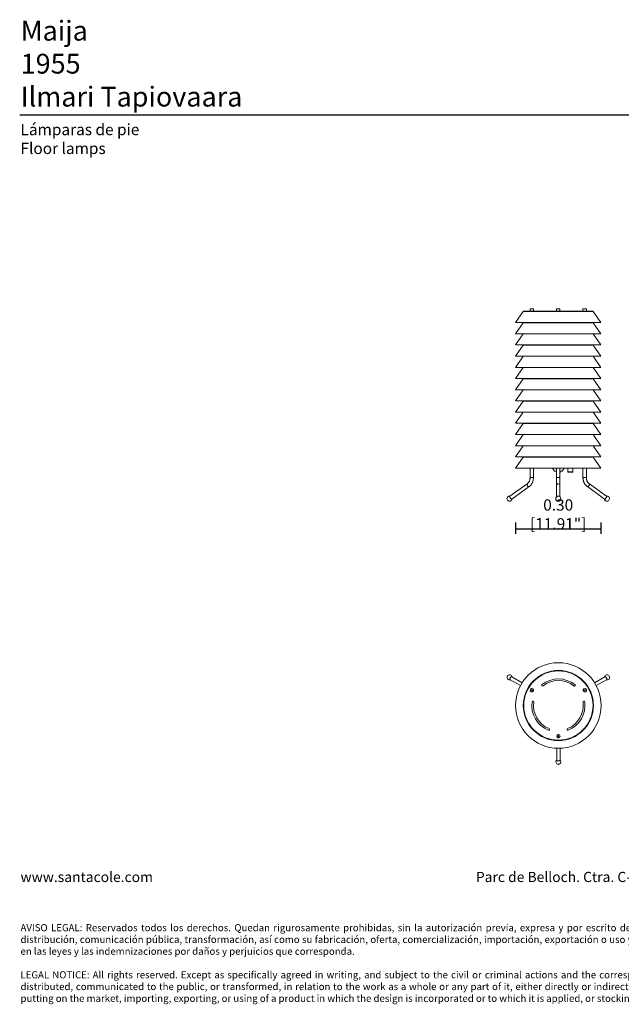
# Model space of a CAD drawing. Units: millimetres. Extents: x 0.05 to 4.11, y -0.08 to 3.4.
# Drawn here: x 0.05 to 2.17, y -0.08 to 3.4 of the extents above; entities that cross this region are included whole.
import ezdxf

# ---------------------------------------------------------------- set-up
doc = ezdxf.new("R2010")
doc.units = ezdxf.units.MM
doc.layers.add('S&C_lighting', color=8, linetype='Continuous', lineweight=0)
doc.styles.add('ARIAL', font='arial.ttf')
doc.styles.get("Standard").update_dxf_attribs({"font": 'arial.ttf'})
doc.dimstyles.new('S&C_cotas', dxfattribs={"dimtxt": 0.02, "dimasz": 0.05, "dimexe": 0.018, "dimexo": 0.08, "dimgap": 0.025, "dimtad": 1, "dimzin": 0, "dimdsep": 46, "dimtxsty": 'ARIAL', "dimblk": 'NONE', "dimcen": 0.09, "dimclrd": 256, "dimclre": 256, "dimclrt": 256, "dimazin": 0, "dimtfac": 1, "dimtofl": 0, "dimtmove": 0, "dimatfit": 3, "dimldrblk": 'NONE', "dimfxl": 1, "dimtolj": 1, "dimtzin": 0, "dimarcsym": 0})

# ---------------------------------------------------------------- blocks, each defined once
blk = doc.blocks.new('*D3')
at = {"lineweight": -2, "transparency": 16777216}
for p, q in [((1.7987, 1.6215), (1.7987, 1.581)), ((2.1013, 1.6215), (2.1013, 1.581)), ((1.7987, 1.599), (2.1013, 1.599))]:
    blk.add_line(p, q, dxfattribs=at)
at = {"layer": 'Defpoints', "color": 0, "transparency": 16777216}
for p in [(1.7987, 1.7015), (2.1013, 1.7015), (2.1013, 1.599)]:
    blk.add_point(p, dxfattribs=at)
at = {"transparency": 16777216, "insert": (1.95, 1.6497), "char_height": 0.02, "attachment_point": 5, "style": 'ARIAL'}
blk.add_mtext('\\A1;{\\H2x;0.30 [11.91"]}', dxfattribs=at)
blk = doc.blocks.new('_None')
blk = doc.blocks.new('*U9')
at = {"layer": 'S&C_lighting'}
for p, q in [((-0.1703, 0.0914), (-0.1339, 0.0704)), ((-0.1279, 0.0808), (-0.1643, 0.1018)), ((0.1643, 0.1018), (0.1279, 0.0808)), ((0.1339, 0.0704), (0.1703, 0.0914)), ((-0.099, 0.0565), (-0.0887, 0.0505)), ((-0.0881, 0.0516), (-0.0984, 0.0575)), ((0.0984, 0.0575), (0.0881, 0.0516)), ((0.0887, 0.0505), (0.099, 0.0565)), ((-0.0006, -0.1021), (-0.0006, -0.114)), ((0.0006, -0.114), (0.0006, -0.1021)), ((-0.006, -0.1512), (-0.006, -0.1932)), ((0.006, -0.1932), (0.006, -0.1512))]:
    blk.add_line(p, q, dxfattribs=at)
at = {"layer": 'S&C_lighting', "flags": 128}
for points in [[(-0.1703, 0.0914), (-0.1704, 0.0915), (-0.171, 0.0921), (-0.1713, 0.093), (-0.1713, 0.0942), (-0.1711, 0.0955), (-0.1707, 0.0968), (-0.17, 0.0982)], [(-0.1703, 0.0914), (-0.1704, 0.0915), (-0.171, 0.0921), (-0.1713, 0.093), (-0.1713, 0.0942), (-0.1711, 0.0955), (-0.1707, 0.0968), (-0.17, 0.0982)], [(-0.17, 0.0982), (-0.1692, 0.0994), (-0.1682, 0.1005), (-0.1672, 0.1013), (-0.1662, 0.1018), (-0.1653, 0.102), (-0.1645, 0.1019), (-0.1643, 0.1018)], [(-0.17, 0.0982), (-0.1692, 0.0994), (-0.1682, 0.1005), (-0.1672, 0.1013), (-0.1662, 0.1018), (-0.1653, 0.102), (-0.1645, 0.1019), (-0.1643, 0.1018)], [(0.1643, 0.1018), (0.1645, 0.1019), (0.1653, 0.102), (0.1662, 0.1018), (0.1672, 0.1013), (0.1682, 0.1005), (0.1692, 0.0994), (0.17, 0.0982)], [(0.1643, 0.1018), (0.1645, 0.1019), (0.1653, 0.102), (0.1662, 0.1018), (0.1672, 0.1013), (0.1682, 0.1005), (0.1692, 0.0994), (0.17, 0.0982)], [(0.17, 0.0982), (0.1707, 0.0968), (0.1711, 0.0955), (0.1713, 0.0942), (0.1713, 0.093), (0.171, 0.0921), (0.1704, 0.0915), (0.1703, 0.0914)], [(0.17, 0.0982), (0.1707, 0.0968), (0.1711, 0.0955), (0.1713, 0.0942), (0.1713, 0.093), (0.171, 0.0921), (0.1704, 0.0915), (0.1703, 0.0914)], [(0, -0.1963), (-0.0015, -0.1962), (-0.0029, -0.1959), (-0.0041, -0.1955), (-0.0051, -0.1949), (-0.0057, -0.1941), (-0.006, -0.1934), (-0.006, -0.1932)], [(0, -0.1963), (-0.0015, -0.1962), (-0.0029, -0.1959), (-0.0041, -0.1955), (-0.0051, -0.1949), (-0.0057, -0.1941), (-0.006, -0.1934), (-0.006, -0.1932)], [(0.006, -0.1932), (0.006, -0.1934), (0.0057, -0.1941), (0.0051, -0.1949), (0.0041, -0.1955), (0.0029, -0.1959), (0.0015, -0.1962), (0, -0.1963)], [(0.006, -0.1932), (0.006, -0.1934), (0.0057, -0.1941), (0.0051, -0.1949), (0.0041, -0.1955), (0.0029, -0.1959), (0.0015, -0.1962), (0, -0.1963)]]:
    blk.add_lwpolyline(points, dxfattribs=at)
at = {"layer": 'S&C_lighting'}
for radius in [0.1513, 0.1241, 0.1225]:
    blk.add_circle((0, 0), radius, dxfattribs=at)
for centre, radius, start, end in [((-0.1722, 0.0994), 0.009, 11.8103, 288.1897), ((0.1722, 0.0994), 0.009, 251.8103, 168.1897), ((-0.0562, 0.0716), 0.003, 128.1108, 308.1108), ((0, 0), 0.094, 51.8892, 128.1108), ((0, 0), 0.088, 51.8892, 128.1108), ((0.0562, 0.0716), 0.003, 231.8892, 51.8892), ((-0.0936, 0.054), 0.006, 155.7392, 324.2608), ((-0.0936, 0.054), 0.006, 144.2608, 155.7392), ((-0.0936, 0.054), 0.006, 335.7392, 144.2608), ((-0.0936, 0.054), 0.006, 324.2608, 335.7392), ((0.0936, 0.054), 0.006, 35.7392, 204.2608), ((0.0936, 0.054), 0.006, 204.2608, 215.7392), ((0.0936, 0.054), 0.006, 215.7392, 24.2608), ((0.0936, 0.054), 0.006, 24.2608, 35.7392), ((0, 0), 0.094, 171.8892, 248.1108), ((-0.0901, 0.0128), 0.003, 351.8892, 171.8892), ((0, 0), 0.088, 171.8892, 248.1108), ((0, 0), 0.088, 291.8892, 8.1108), ((0, 0), 0.094, 291.8892, 8.1108), ((0.0901, 0.0128), 0.003, 8.1108, 188.1108), ((-0.0339, -0.0845), 0.003, 248.1108, 68.1108), ((0, -0.108), 0.006, 95.7392, 264.2608), ((0, -0.108), 0.006, 84.2608, 95.7392), ((0, -0.108), 0.006, 275.7392, 84.2608), ((0.0339, -0.0845), 0.003, 111.8892, 291.8892), ((0, -0.108), 0.006, 264.2608, 275.7392), ((0, -0.1988), 0.009, 131.8103, 48.1897)]:
    blk.add_arc(centre, radius, start, end, dxfattribs=at)
for p in [(-0.18, 0.1039), (0, -0.2078)]:
    blk.add_point(p, dxfattribs=at)
blk = doc.blocks.new('S&C_Maija 30 floor lamp_A')
at = {"layer": 'S&C_lighting'}
for p, q in [((-0.1241, 0.6622), (-0.1513, 0.6231)), ((0.1241, 0.6622), (-0.1241, 0.6622)), ((-0.1225, 0.6631), (0.1225, 0.6631)), ((-0.0996, 0.6712), (-0.0996, 0.6631)), ((-0.0887, 0.6712), (-0.0996, 0.6712)), ((-0.0881, 0.6712), (-0.0887, 0.6712)), ((-0.0876, 0.6712), (-0.0881, 0.6712)), ((-0.0876, 0.6631), (-0.0876, 0.6712)), ((-0.006, 0.6712), (-0.006, 0.6631)), ((-0.0006, 0.6712), (-0.006, 0.6712)), ((-0.0006, 0.6721), (-0.0006, 0.6712)), ((0.0006, 0.6712), (-0.0006, 0.6712)), ((0.0006, 0.6712), (0.0006, 0.6721)), ((0.006, 0.6712), (0.0006, 0.6712)), ((0.006, 0.6631), (0.006, 0.6712)), ((0.0876, 0.6712), (0.0876, 0.6631)), ((0.0881, 0.6712), (0.0876, 0.6712)), ((0.0887, 0.6712), (0.0881, 0.6712)), ((0.0996, 0.6712), (0.0887, 0.6712)), ((0.0996, 0.6631), (0.0996, 0.6712)), ((0.1513, 0.6231), (0.1241, 0.6622)), ((0.1513, 0.6231), (-0.1513, 0.6231)), ((-0.1241, 0.6226), (-0.1513, 0.5835)), ((0.1241, 0.6226), (-0.1241, 0.6226)), ((0.1513, 0.5835), (0.1241, 0.6226)), ((0.1513, 0.5835), (-0.1513, 0.5835)), ((-0.1241, 0.583), (-0.1513, 0.5439)), ((0.1241, 0.583), (-0.1241, 0.583)), ((0.1513, 0.5439), (0.1241, 0.583)), ((0.1513, 0.5439), (-0.1513, 0.5439)), ((-0.1241, 0.5434), (-0.1513, 0.5042)), ((0.1241, 0.5434), (-0.1241, 0.5434)), ((0.1513, 0.5042), (0.1241, 0.5434)), ((0.1513, 0.5042), (-0.1513, 0.5042)), ((-0.1241, 0.5038), (-0.1513, 0.4646)), ((0.1241, 0.5038), (-0.1241, 0.5038)), ((0.1513, 0.4646), (0.1241, 0.5038)), ((0.1513, 0.4646), (-0.1513, 0.4646)), ((-0.1241, 0.4642), (-0.1513, 0.425)), ((0.1241, 0.4642), (-0.1241, 0.4642)), ((0.1513, 0.425), (0.1241, 0.4642)), ((0.1513, 0.425), (-0.1513, 0.425)), ((-0.1241, 0.4246), (-0.1513, 0.3854)), ((0.1241, 0.4246), (-0.1241, 0.4246)), ((0.1513, 0.3854), (0.1241, 0.4246)), ((0.1513, 0.3854), (-0.1513, 0.3854)), ((-0.1241, 0.3849), (-0.1513, 0.3458)), ((0.1241, 0.3849), (-0.1241, 0.3849)), ((0.1513, 0.3458), (0.1241, 0.3849)), ((0.1513, 0.3458), (-0.1513, 0.3458)), ((-0.1241, 0.3453), (-0.1513, 0.3062)), ((0.1241, 0.3453), (-0.1241, 0.3453)), ((0.1513, 0.3062), (0.1241, 0.3453)), ((0.1513, 0.3062), (-0.1513, 0.3062)), ((-0.1241, 0.3057), (-0.1513, 0.2666)), ((0.1241, 0.3057), (-0.1241, 0.3057)), ((0.1513, 0.2666), (0.1241, 0.3057)), ((0.1513, 0.2666), (-0.1513, 0.2666)), ((-0.1241, 0.2661), (-0.1513, 0.2269)), ((0.1241, 0.2661), (-0.1241, 0.2661)), ((0.1513, 0.2269), (0.1241, 0.2661)), ((0.1513, 0.2269), (-0.1513, 0.2269)), ((-0.1241, 0.2265), (-0.1513, 0.1873)), ((0.1241, 0.2265), (-0.1241, 0.2265)), ((0.1513, 0.1873), (0.1241, 0.2265)), ((0.1513, 0.1873), (-0.1513, 0.1873)), ((-0.1241, 0.1869), (-0.1513, 0.1477)), ((0.1241, 0.1869), (-0.1241, 0.1869)), ((0.1513, 0.1477), (0.1241, 0.1869)), ((0.1513, 0.1477), (-0.1513, 0.1477)), ((-0.1241, 0.1473), (-0.1513, 0.1081)), ((0.1241, 0.1473), (-0.1241, 0.1473)), ((0.1513, 0.1081), (0.1241, 0.1473)), ((0.1513, 0.1081), (-0.1513, 0.1081)), ((-0.0996, 0.1081), (-0.0996, 0.0745)), ((-0.0876, 0.0745), (-0.0876, 0.1081)), ((-0.0206, 0.1081), (-0.0135, 0.0979)), ((-0.006, 0.1081), (-0.006, 0.0745)), ((0.006, 0.0745), (0.006, 0.1081)), ((0.0135, 0.0979), (0.0206, 0.1081)), ((0.0343, 0.1081), (0.0343, 0.0953)), ((0.0523, 0.0953), (0.0523, 0.1081)), ((0.0876, 0.1081), (0.0876, 0.0745)), ((0.0996, 0.0745), (0.0996, 0.1081)), ((-0.0876, 0.0745), (-0.0996, 0.0745)), ((-0.0135, 0.0979), (-0.006, 0.0979)), ((-0.0119, 0.0971), (-0.006, 0.0971)), ((-0.0065, 0.0971), (-0.0065, 0.0921)), ((-0.0065, 0.0921), (-0.006, 0.0916)), ((-0.0065, 0.0921), (-0.006, 0.0921)), ((-0.006, 0.0745), (-0.006, 0.0473)), ((0, 0.0745), (-0.006, 0.0745)), ((0.006, 0.0745), (0, 0.0745)), ((0.006, 0.0979), (0.0135, 0.0979)), ((0.006, 0.0971), (0.0119, 0.0971)), ((0.006, 0.0916), (0.0065, 0.0921)), ((0.006, 0.0921), (0.0065, 0.0921)), ((0.006, 0.0473), (0.006, 0.0745)), ((0.0065, 0.0921), (0.0065, 0.0971)), ((0.0343, 0.0953), (0.0353, 0.0943)), ((0.0343, 0.0953), (0.0523, 0.0953)), ((0.0513, 0.0943), (0.0353, 0.0943)), ((0.0513, 0.0943), (0.0523, 0.0953)), ((0.0996, 0.0745), (0.0876, 0.0745)), ((-0.1101, 0.0522), (-0.1708, 0.0084)), ((-0.1638, -0.0013), (-0.1031, 0.0425)), ((-0.006, 0.0473), (-0.006, 0.0067)), ((0.006, 0.0067), (0.006, 0.0473)), ((0.1031, 0.0425), (0.1638, -0.0013)), ((0.1708, 0.0084), (0.1101, 0.0522))]:
    blk.add_line(p, q, dxfattribs=at)
at = {"layer": 'S&C_lighting', "flags": 128}
for points in [[(-0.1031, 0.0425), (-0.1035, 0.0423), (-0.1042, 0.0423), (-0.1051, 0.0426), (-0.1061, 0.0432), (-0.1072, 0.0441), (-0.1081, 0.0452), (-0.109, 0.0464), (-0.1098, 0.0477), (-0.1103, 0.0489), (-0.1106, 0.0501), (-0.1107, 0.051), (-0.1105, 0.0518), (-0.1101, 0.0522)], [(0, 0.0524), (-0.0015, 0.0523), (-0.0029, 0.0518), (-0.0041, 0.051), (-0.0051, 0.0501), (-0.0057, 0.0489), (-0.006, 0.0477), (-0.006, 0.0473)], [(0.1101, 0.0522), (0.1105, 0.0518), (0.1107, 0.051), (0.1106, 0.0501), (0.1103, 0.0489), (0.1098, 0.0477), (0.109, 0.0464), (0.1081, 0.0452), (0.1072, 0.0441), (0.1061, 0.0432), (0.1051, 0.0426), (0.1042, 0.0423), (0.1035, 0.0423), (0.1031, 0.0425)], [(-0.1638, -0.0013), (-0.1642, -0.0015), (-0.1649, -0.0015), (-0.1658, -0.0012), (-0.1668, -0.0006), (-0.1678, 0.0003), (-0.1688, 0.0014), (-0.1697, 0.0026), (-0.1704, 0.0039), (-0.171, 0.0051), (-0.1713, 0.0063), (-0.1713, 0.0073), (-0.1711, 0.008), (-0.1708, 0.0084)], [(-0.1638, -0.0013), (-0.1642, -0.0015), (-0.1649, -0.0015), (-0.1658, -0.0012), (-0.1668, -0.0006), (-0.1678, 0.0003), (-0.1688, 0.0014), (-0.1697, 0.0026), (-0.1704, 0.0039), (-0.171, 0.0051), (-0.1713, 0.0063), (-0.1713, 0.0073), (-0.1711, 0.008), (-0.1708, 0.0084)], [(0.1708, 0.0084), (0.1711, 0.008), (0.1713, 0.0073), (0.1713, 0.0063), (0.171, 0.0051), (0.1704, 0.0039), (0.1697, 0.0026), (0.1688, 0.0014), (0.1678, 0.0003), (0.1668, -0.0006), (0.1658, -0.0012), (0.1649, -0.0015), (0.1642, -0.0015), (0.1638, -0.0013)], [(0.1708, 0.0084), (0.1711, 0.008), (0.1713, 0.0073), (0.1713, 0.0063), (0.171, 0.0051), (0.1704, 0.0039), (0.1697, 0.0026), (0.1688, 0.0014), (0.1678, 0.0003), (0.1668, -0.0006), (0.1658, -0.0012), (0.1649, -0.0015), (0.1642, -0.0015), (0.1638, -0.0013)]]:
    blk.add_lwpolyline(points, dxfattribs=at)
at = {"layer": 'S&C_lighting'}
blk.add_circle((0, 0), 0.009, dxfattribs=at)
for centre, radius, start, end in [((-0.1225, 0.6611), 0.002, 90, 145.249), ((-0.0936, 0.6521), 0.02, 93.4398, 107.4576), ((-0.0939, 0.6569), 0.0152, 70.0312, 93.3751), ((-0.0933, 0.6569), 0.0152, 70.0258, 91.1), ((-0.0936, 0.6521), 0.02, 72.5424, 86.5602), ((0, 0.6521), 0.02, 91.7191, 107.4576), ((0, 0.6521), 0.02, 72.5424, 88.2809), ((0.0936, 0.6521), 0.02, 93.4398, 107.4576), ((0.0933, 0.6569), 0.0152, 88.9113, 109.9629), ((0.0939, 0.6569), 0.0152, 86.6132, 109.9804), ((0.0936, 0.6521), 0.02, 72.5424, 86.5602), ((0.1225, 0.6611), 0.002, 34.751, 90), ((-0.1225, 0.6215), 0.002, 126.8699, 145.249), ((0.1225, 0.6215), 0.002, 34.751, 53.1301), ((-0.1225, 0.5819), 0.002, 126.8699, 145.249), ((0.1225, 0.5819), 0.002, 34.751, 53.1301), ((-0.1225, 0.5423), 0.002, 126.8699, 145.249), ((0.1225, 0.5423), 0.002, 34.751, 53.1301), ((-0.1225, 0.5026), 0.002, 126.8699, 145.249), ((0.1225, 0.5026), 0.002, 34.751, 53.1301), ((-0.1225, 0.463), 0.002, 126.8699, 145.249), ((0.1225, 0.463), 0.002, 34.751, 53.1301), ((-0.1225, 0.4234), 0.002, 126.8699, 145.249), ((0.1225, 0.4234), 0.002, 34.751, 53.1301), ((-0.1225, 0.3838), 0.002, 126.8699, 145.249), ((0.1225, 0.3838), 0.002, 34.751, 53.1301), ((-0.1225, 0.3442), 0.002, 126.8699, 145.249), ((0.1225, 0.3442), 0.002, 34.751, 53.1301), ((-0.1225, 0.3046), 0.002, 126.8699, 145.249), ((0.1225, 0.3046), 0.002, 34.751, 53.1301), ((-0.1225, 0.265), 0.002, 126.8699, 145.249), ((0.1225, 0.265), 0.002, 34.751, 53.1301), ((-0.1225, 0.2253), 0.002, 126.8699, 145.249), ((0.1225, 0.2253), 0.002, 34.751, 53.1301), ((-0.1225, 0.1857), 0.002, 126.8699, 145.249), ((0.1225, 0.1857), 0.002, 34.751, 53.1301), ((-0.1225, 0.1461), 0.002, 126.8699, 145.249), ((0.1225, 0.1461), 0.002, 34.751, 53.1301), ((-0.0119, 0.0991), 0.002, 215, 270), ((0.0119, 0.0991), 0.002, 270, 325), ((0.0004, 0.0468), 0.00562, 5.2777, 94.1229), ((-0.1722, 0), 0.009, 77.6216, 354.0009), ((0.1722, 0), 0.009, 185.9991, 102.3784)]:
    blk.add_arc(centre, radius, start, end, dxfattribs=at)
for points, knots in [([(-0.0996, 0.0745), (-0.0996, 0.074), (-0.0996, 0.0726), (-0.0998, 0.0703), (-0.1003, 0.0675), (-0.1011, 0.0648), (-0.1021, 0.0622), (-0.1033, 0.0598), (-0.1048, 0.0576), (-0.1064, 0.0555), (-0.1082, 0.0537), (-0.1095, 0.0527), (-0.1101, 0.0522)], [0, 0, 0, 0, 0.051898, 0.157048, 0.262201, 0.367339, 0.472496, 0.577721, 0.683083, 0.78868, 0.894636, 1, 1, 1, 1]), ([(-0.1031, 0.0425), (-0.1026, 0.0428), (-0.1012, 0.0438), (-0.0992, 0.0457), (-0.0969, 0.0481), (-0.0949, 0.0507), (-0.0931, 0.0535), (-0.0915, 0.0565), (-0.0902, 0.0596), (-0.0891, 0.0629), (-0.0883, 0.0663), (-0.0878, 0.0697), (-0.0876, 0.0725), (-0.0876, 0.0741), (-0.0876, 0.0745)], [0, 0, 0, 0, 0.052121, 0.142708, 0.23346, 0.324463, 0.415691, 0.507113, 0.598696, 0.69041, 0.782228, 0.874129, 0.966094, 1, 1, 1, 1]), ([(0.0876, 0.0745), (0.0876, 0.0738), (0.0876, 0.072), (0.0879, 0.0691), (0.0884, 0.0656), (0.0893, 0.0623), (0.0904, 0.059), (0.0918, 0.0559), (0.0935, 0.0529), (0.0953, 0.0501), (0.0974, 0.0475), (0.0997, 0.0452), (0.1017, 0.0435), (0.1028, 0.0427), (0.1031, 0.0425)], [0, 0, 0, 0, 0.05128, 0.143309, 0.235385, 0.32747, 0.419549, 0.511598, 0.603589, 0.695489, 0.787256, 0.878848, 0.970221, 1, 1, 1, 1]), ([(0.1101, 0.0522), (0.1098, 0.0524), (0.1088, 0.0532), (0.1072, 0.0546), (0.1055, 0.0566), (0.104, 0.0587), (0.1026, 0.0611), (0.1015, 0.0636), (0.1006, 0.0663), (0.1, 0.069), (0.0996, 0.0718), (0.0996, 0.0736), (0.0996, 0.0745)], [0, 0, 0, 0, 0.051145, 0.158936, 0.266223, 0.372905, 0.479126, 0.585013, 0.69066, 0.796139, 0.901498, 1, 1, 1, 1])]:
    blk.add_open_spline(points, degree=3, knots=knots, dxfattribs=at)

msp = doc.modelspace()

# ---------------------------------------------------------------- linework, layer by layer
msp.add_lwpolyline([(0.045, 3.0637), (4.1146, 3.0637)])

# ---------------------------------------------------------------- block references
at = {"layer": 'S&C_lighting'}
for name, p in [('S&C_Maija 30 floor lamp_A', (1.95, 1.7053)), ('*U9', (1.9506, 0.9733))]:
    msp.add_blockref(name, p, dxfattribs=at)

# ---------------------------------------------------------------- texts
at = {"attachment_point": 1}
for s, width, insert, char_height in [('\\pxsm0.9;{\\fArial|b1|i0|c0|p34;Maija\\P}1955\\PIlmari Tapiovaara', 1.94203, (0.0485, 3.3963), 0.07), ('\\pxsm0.9;{\\fArial|b1|i0|c0|p34;Lámparas de pie \\P}Floor lamps', 1.94203, (0.0479, 3.0316), 0.04), ('\\pxsm0.4,qj;{\\H0.9x;www.santacole.com   ^I^I   ^I^I^I^I^I^I^I^I^I^I^I Parc de Belloch. Ctra. C-251 Km 5,6 E-08430 La Roca (Barcelona)\\H0.69444x;\\P\\P\\P\\P\\ps*;AVISO LEGAL: Reservados todos los derechos. Quedan rigurosamente prohibidas, sin la autorización previa, expresa y por escrito de los titulares de derechos, la reproducción total o parcial de la/s presente/s obra/s en cualquier medio o soporte, su distribución, comunicación pública, transformación, así como su fabricación, oferta, comercialización, importación, exportación o uso y almacenamiento de un producto que incorpore el diseño protegido, bajo las sanciones civiles y/o penales establecidas en las leyes y las indemnizaciones por daños y perjuicios que corresponda. \\P\\psm0.5;\\P\\ps*;LEGAL NOTICE: All rights reserved. Except as specifically agreed in writing, and subject to the civil or criminal actions and the corresponding compensation for damages, the following acts are prohibited: (1) the copyright work may not be reproduced, distributed, communicated to the public, or transformed, in relation to the work as a whole or any part of it, either directly or indirectly; (2) the protected design may not be used by any third party; such use shall cover, in particular, the making, offering, putting on the market, importing, exporting, or using of a product in which the design is incorporated or to which it is applied, or stocking such a product for those purposes}', 4.066719, (0.0479, 0.3846), 0.04)]:
    msp.add_mtext_dynamic_manual_height_columns(s, width=width, gutter_width=12.5, heights=[0], dxfattribs=dict(at, insert=insert, char_height=char_height))

# ---------------------------------------------------------------- dimensions: what is measured, and where the dimension line sits
dim = msp.add_linear_dim(base=(2.1013, 1.599), p1=(1.7987, 1.7015), p2=(2.1013, 1.7015), text='{\\H2x;<>}', dimstyle='S&C_cotas')
dim.commit()
dim.dimension.update_dxf_attribs({"geometry": '*D3', "text_midpoint": (1.95, 1.599), "dimtype": 160})

doc.saveas('drawing.dxf')
